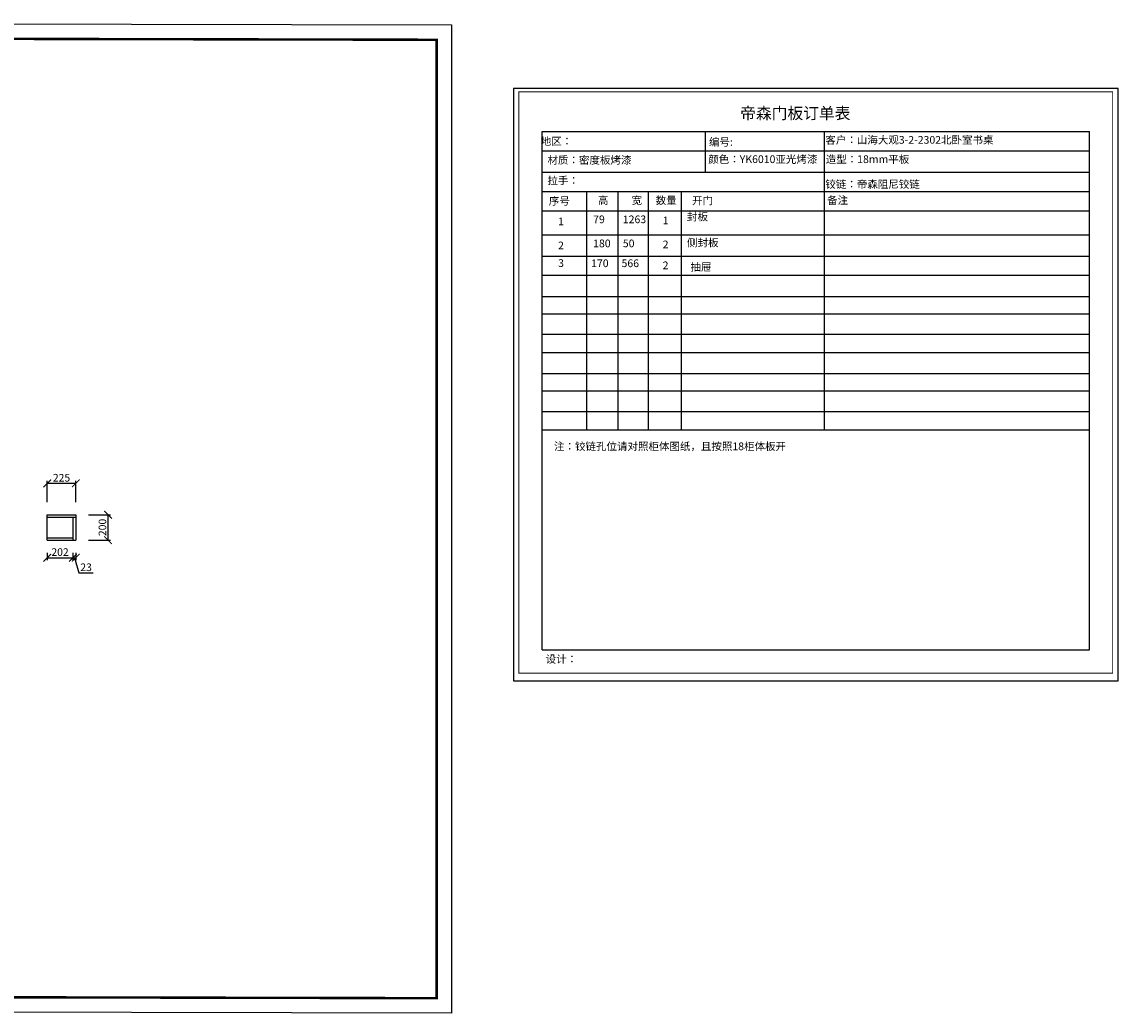
# Model space of a CAD drawing. Units: millimetres. Extents: x 9925212 to 9960320, y 4945941 to 4958248.
# Drawn here: x 9951700 to 9960320, y 4945941 to 4953730 of the extents above; entities that cross this region are included whole.
import ezdxf

# ---------------------------------------------------------------- set-up
doc = ezdxf.new("R2010")
doc.units = ezdxf.units.MM
doc.styles.get("Standard").update_dxf_attribs({"font": 'txt', "bigfont": 'gbcbig.shx'})
doc.styles.add('宋字', font='txt', dxfattribs={"height": 80})
doc.dimstyles.new('ISO-25', dxfattribs={"dimtxt": 60, "dimasz": 60, "dimexe": 20, "dimexo": 100, "dimgap": 6.25, "dimtad": 1, "dimtxsty": 'Standard', "dimblk": 'ARCHTICK', "dimcen": 2.5, "dimclrd": 3, "dimclre": 3, "dimadec": 0, "dimazin": 0, "dimtfac": 1, "dimtmove": 1, "dimatfit": 3, "dimldrblk": 'ARCHTICK', "dimfxl": 1, "dimarcsym": 0})

# ---------------------------------------------------------------- blocks, each defined once
blk = doc.blocks.new('_ArchTick')
at = {"color": 0, "linetype": 'ByBlock', "const_width": 0.15}
blk.add_lwpolyline([(-0.5, -0.5), (0.5, 0.5)], dxfattribs=at)
blk = doc.blocks.new('*D93')
at = {"color": 3, "lineweight": -2, "transparency": 16777216}
for p, q in [((9951899.1, 4949557.2), (9951899.1, 4949499.6)), ((9951899.1, 4949519.6), (9952101.1, 4949519.6)), ((9952101.1, 4949557.2), (9952101.1, 4949499.6))]:
    blk.add_line(p, q, dxfattribs=at)
at = {"layer": 'Defpoints', "color": 0, "transparency": 16777216}
for p in [(9951899.1, 4949657.2), (9952101.1, 4949657.2), (9952101.1, 4949519.6)]:
    blk.add_point(p, dxfattribs=at)
at = {"color": 3, "lineweight": -2, "transparency": 16777216, "xscale": 60, "yscale": 60, "zscale": 60, "rotation": 180}
blk.add_blockref('_ArchTick', (9951899.1, 4949519.6), dxfattribs=at)
at = {"color": 3, "lineweight": -2, "transparency": 16777216, "xscale": 60, "yscale": 60, "zscale": 60}
blk.add_blockref('_ArchTick', (9952101.1, 4949519.6), dxfattribs=at)
at = {"color": 0, "transparency": 16777216, "insert": (9952000.1, 4949555.9), "char_height": 60, "attachment_point": 5}
blk.add_mtext('202', dxfattribs=at)
blk = doc.blocks.new('*D94')
at = {"color": 3, "lineweight": -2, "transparency": 16777216}
for p, q in [((9952101.1, 4949557.2), (9952101.1, 4949499.6)), ((9952101.1, 4949519.6), (9952124.1, 4949519.6)), ((9952112.6, 4949519.6), (9952148.4, 4949400.2)), ((9952124.1, 4949557.2), (9952124.1, 4949499.6)), ((9952148.4, 4949400.2), (9952260.9, 4949400.2))]:
    blk.add_line(p, q, dxfattribs=at)
at = {"layer": 'Defpoints', "color": 0, "transparency": 16777216}
for p in [(9952101.1, 4949657.2), (9952124.1, 4949657.2), (9952124.1, 4949519.6)]:
    blk.add_point(p, dxfattribs=at)
at = {"color": 3, "lineweight": -2, "transparency": 16777216, "xscale": 60, "yscale": 60, "zscale": 60, "rotation": 180}
blk.add_blockref('_ArchTick', (9952101.1, 4949519.6), dxfattribs=at)
at = {"color": 3, "lineweight": -2, "transparency": 16777216, "xscale": 60, "yscale": 60, "zscale": 60}
blk.add_blockref('_ArchTick', (9952124.1, 4949519.6), dxfattribs=at)
at = {"color": 0, "transparency": 16777216, "insert": (9952204.7, 4949436.5), "char_height": 60, "attachment_point": 5}
blk.add_mtext('23', dxfattribs=at)
blk = doc.blocks.new('*D95')
at = {"color": 3, "lineweight": -2, "transparency": 16777216}
for p, q in [((9952224.1, 4949857.2), (9952397.4, 4949857.2)), ((9952377.4, 4949657.2), (9952377.4, 4949857.2)), ((9952224.1, 4949657.2), (9952397.4, 4949657.2))]:
    blk.add_line(p, q, dxfattribs=at)
at = {"layer": 'Defpoints', "color": 0, "transparency": 16777216}
for p in [(9952124.1, 4949857.2), (9952377.4, 4949857.2), (9952124.1, 4949657.2)]:
    blk.add_point(p, dxfattribs=at)
at = {"color": 3, "lineweight": -2, "transparency": 16777216, "xscale": 60, "yscale": 60, "zscale": 60}
for p, rotation in [((9952377.4, 4949857.2), 90), ((9952377.4, 4949657.2), 270)]:
    blk.add_blockref('_ArchTick', p, dxfattribs=dict(at, rotation=rotation))
at = {"color": 0, "transparency": 16777216, "insert": (9952341.1, 4949757.2), "char_height": 60, "attachment_point": 5, "rotation": 90}
blk.add_mtext('200', dxfattribs=at)
blk = doc.blocks.new('*D107')
at = {"color": 3, "lineweight": -2, "transparency": 16777216}
for p, q in [((9951899.1, 4949957.2), (9951899.1, 4950123.7)), ((9952124.1, 4950103.7), (9951899.1, 4950103.7)), ((9952124.1, 4949957.2), (9952124.1, 4950123.7))]:
    blk.add_line(p, q, dxfattribs=at)
at = {"layer": 'Defpoints', "color": 0, "transparency": 16777216}
for p in [(9951899.1, 4950103.7), (9951899.1, 4949857.2), (9952124.1, 4949857.2)]:
    blk.add_point(p, dxfattribs=at)
at = {"color": 3, "lineweight": -2, "transparency": 16777216, "xscale": 60, "yscale": 60, "zscale": 60, "rotation": 180}
blk.add_blockref('_ArchTick', (9951899.1, 4950103.7), dxfattribs=at)
at = {"color": 3, "lineweight": -2, "transparency": 16777216, "xscale": 60, "yscale": 60, "zscale": 60}
blk.add_blockref('_ArchTick', (9952124.1, 4950103.7), dxfattribs=at)
at = {"color": 0, "transparency": 16777216, "insert": (9952011.6, 4950140), "char_height": 60, "attachment_point": 5}
blk.add_mtext('225', dxfattribs=at)

msp = doc.modelspace()

# ---------------------------------------------------------------- linework, layer by layer
at = {"color": 0, "linetype": 'ByBlock', "lineweight": -3, "ltscale": 2}
for p, q in [((9955790.117, 4952868.207), (9960094.427, 4952868.207)), ((9955790.117, 4948796.138), (9955790.117, 4952868.207)), ((9957073.316, 4952868.207), (9957073.316, 4952548.987)), ((9958009.208, 4952868.207), (9958009.208, 4952397.872)), ((9960094.427, 4948796.138), (9960094.427, 4952868.207)), ((9955790.117, 4952717.091), (9960094.427, 4952717.091)), ((9955790.117, 4952548.987), (9960094.427, 4952548.987)), ((9955790.117, 4952397.872), (9960094.427, 4952397.872)), ((9956138.67, 4952397.872), (9956138.67, 4950523.747)), ((9956386.37, 4952397.872), (9956386.37, 4950523.747)), ((9956625.603, 4952397.872), (9956625.603, 4950523.747)), ((9956883.887, 4952397.872), (9956883.887, 4950523.747)), ((9958009.208, 4952397.872), (9958009.208, 4950523.747)), ((9955790.117, 4952246.756), (9960094.427, 4952246.756)), ((9955790.117, 4952057.84), (9960094.427, 4952057.84)), ((9955790.117, 4951890.507), (9960094.427, 4951890.507)), ((9955790.117, 4951739.392), (9960094.427, 4951739.392)), ((9955790.117, 4951573.681), (9960094.427, 4951573.681)), ((9955790.117, 4951437.161), (9960094.427, 4951437.161)), ((9955790.117, 4951276.609), (9960094.427, 4951276.609)), ((9955790.117, 4951276.609), (9960094.427, 4951276.609)), ((9955790.117, 4951132.235), (9960094.427, 4951132.235)), ((9955790.117, 4950966.524), (9960094.427, 4950966.524)), ((9955790.117, 4950830.004), (9960094.427, 4950830.004)), ((9955790.117, 4950669.452), (9960094.427, 4950669.452)), ((9955790.117, 4950669.452), (9960094.427, 4950669.452)), ((9955790.117, 4950523.747), (9960094.427, 4950523.747)), ((9955790.117, 4950523.747), (9960094.427, 4950523.747)), ((9955790.117, 4950523.747), (9960094.427, 4950523.747)), ((9955790.117, 4948796.138), (9960094.427, 4948796.138)), ((9955790.117, 4948796.138), (9960094.427, 4948796.138)), ((9955790.117, 4948796.138), (9960094.427, 4948796.138))]:
    msp.add_line(p, q, dxfattribs=at)
for p, q in [((9951899.112, 4949657.192), (9951899.112, 4949857.192)), ((9951899.112, 4949857.192), (9952124.112, 4949857.192)), ((9951899.112, 4949839.192), (9952124.112, 4949839.192)), ((9952101.112, 4949839.192), (9952101.112, 4949657.192)), ((9952124.112, 4949857.192), (9952124.112, 4949657.192)), ((9951899.112, 4949675.192), (9952101.112, 4949675.192)), ((9951899.112, 4949657.192), (9952124.112, 4949657.192))]:
    msp.add_line(p, q)
at = {"color": 0, "linetype": 'ByBlock', "lineweight": -3}
msp.add_lwpolyline([(9955078.649, 4945940.605), (9943757.567, 4945963.799), (9943757.567, 4953730.293), (9955078.649, 4953707.098)], close=True, dxfattribs=at)
msp.add_lwpolyline([(9955078.649, 4945940.605), (9943757.567, 4945963.799), (9943757.567, 4953730.293), (9955078.649, 4953707.098)], close=True, dxfattribs=at)
msp.add_lwpolyline([(9955078.649, 4945940.605), (9943757.567, 4945963.799), (9943757.567, 4953730.293), (9955078.649, 4953707.098)], close=True, dxfattribs=at)
at = {"color": 0, "linetype": 'ByBlock', "lineweight": -3, "const_width": 19.414}
msp.add_lwpolyline([(9954961.628, 4946057.626), (9943874.801, 4946080.82), (9943874.801, 4953613.272), (9954961.628, 4953590.077)], close=True, dxfattribs=at)
msp.add_lwpolyline([(9954961.628, 4946057.626), (9943874.801, 4946080.82), (9943874.801, 4953613.272), (9954961.628, 4953590.077)], close=True, dxfattribs=at)
msp.add_lwpolyline([(9954961.628, 4946057.626), (9943874.801, 4946080.82), (9943874.801, 4953613.272), (9954961.628, 4953590.077)], close=True, dxfattribs=at)
msp.add_lwpolyline([(9954961.628, 4946057.626), (9943874.801, 4946080.82), (9943874.801, 4953613.272), (9954961.628, 4953590.077)], close=True, dxfattribs=at)
at = {"color": 0, "linetype": 'ByBlock', "lineweight": -3, "ltscale": 2}
msp.add_lwpolyline([(9955564.906, 4953206.127), (9955564.906, 4948551.231), (9960319.637, 4948551.231), (9960319.637, 4953206.127)], close=True, dxfattribs=at)
msp.add_lwpolyline([(9955564.906, 4953206.127), (9955564.906, 4948551.231), (9960319.637, 4948551.231), (9960319.637, 4953206.127)], close=True, dxfattribs=at)
msp.add_lwpolyline([(9955564.906, 4953206.127), (9955564.906, 4948551.231), (9960319.637, 4948551.231), (9960319.637, 4953206.127)], close=True, dxfattribs=at)
at = {"color": 0, "linetype": 'ByBlock', "lineweight": -3, "ltscale": 2, "const_width": 7.086}
msp.add_lwpolyline([(9955607.62, 4953181.715), (9955607.62, 4948612.324), (9960276.924, 4948612.324), (9960276.924, 4953181.715)], close=True, dxfattribs=at)
msp.add_lwpolyline([(9955607.62, 4953181.715), (9955607.62, 4948612.324), (9960276.924, 4948612.324), (9960276.924, 4953181.715)], close=True, dxfattribs=at)
msp.add_lwpolyline([(9955607.62, 4953181.715), (9955607.62, 4948612.324), (9960276.924, 4948612.324), (9960276.924, 4953181.715)], close=True, dxfattribs=at)

# ---------------------------------------------------------------- texts
at = {"color": 0, "linetype": 'ByBlock', "lineweight": -3, "ltscale": 2, "attachment_point": 1, "style": '宋字'}
for s, insert, char_height, width in [('帝森门板订单表', (9957348.506, 4953058.137), 90.72, 2273.72365), ('客户：山海大观3-2-2302北卧室书桌', (9958018.12, 4952833.591), 60.48, 1722.19585), ('  地区： ', (9955742.571, 4952823.482), 60.48, 990.94468), ('编号:', (9957102.823, 4952817.6), 60.48, 990.94468), ('材质：密度板烤漆', (9955832.772, 4952675.672), 60.48, 1554.50386), ('颜色：YK6010亚光烤漆', (9957097.342, 4952681.658), 60.48, 2273.72365), ('造型：18mm平板', (9958020.812, 4952681.658), 60.48, 2307.61775), ('拉手：', (9955832.462, 4952514.515), 60.48, 1444.24733), ('铰链：{\\fSimSun|b0|i0|c134|p54;帝森阻尼铰链}', (9958017.729, 4952485.439), 60.48, 990.94468), ('序号', (9955843.491, 4952353.909), 60.48, 990.94468), ('高', (9956229.379, 4952358.114), 60.48, 990.94468), ('宽', (9956494.316, 4952358.114), 60.48, 990.94468), ('数量', (9956683.68, 4952358.114), 60.48, 990.94468), ('开门', (9956969.493, 4952356.845), 60.48, 990.94468), ('备注', (9958031.47, 4952359.714), 60.48, 990.94468), ('封板', (9956930.063, 4952229.853), 60.48, 990.94468), ('1', (9955916.221, 4952192.791), 60.48, 990.94468), ('79', (9956192.022, 4952208.944), 60.48, 990.94468), ('1263', (9956425.509, 4952208.944), 60.48, 990.94468), ('1', (9956738.643, 4952200.561), 60.48, 990.94468), ('2', (9955916.221, 4952003.876), 60.48, 990.94468), ('180', (9956192.022, 4952020.029), 60.48, 990.94468), ('50', (9956425.509, 4952020.029), 60.48, 990.94468), ('2', (9956738.643, 4952011.645), 60.48, 990.94468), ('侧封板', (9956930.063, 4952026.181), 60.48, 990.94468), ('3', (9955916.221, 4951865.228), 60.48, 990.94468), ('170', (9956176.177, 4951863.72), 60.48, 990.94468), ('566', (9956415.41, 4951863.72), 60.48, 990.94468), ('2', (9956738.643, 4951847.537), 60.48, 990.94468), ('抽屉', (9956957.31, 4951834.855), 60.48, 990.94468), ('注：铰链孔位请对照柜体图纸，且按照18柜体板开 ', (9955884.116, 4950425.032), 60.48, 990.94468), ('设计： ', (9955818.744, 4948753.158), 60.48, 990.94468)]:
    msp.add_mtext(s, dxfattribs=dict(at, insert=insert, char_height=char_height, width=width))

# ---------------------------------------------------------------- dimensions: what is measured, and where the dimension line sits
for base, p1, p2, picture, middle in [((9951899.112, 4950103.716), (9952124.112, 4949857.192), (9951899.112, 4949857.192), '*D107', (9952011.612, 4950139.966)), ((9952101.112, 4949519.613), (9951899.112, 4949657.192), (9952101.112, 4949657.192), '*D93', (9952000.112, 4949555.863)), ((9952124.112, 4949519.613), (9952101.112, 4949657.192), (9952124.112, 4949657.192), '*D94', (9952154.674, 4949436.488))]:
    dim = msp.add_linear_dim(base=base, p1=p1, p2=p2, dimstyle='ISO-25')
    dim.commit()
    dim.dimension.update_dxf_attribs({"geometry": picture, "text_midpoint": middle})
dim = msp.add_linear_dim(base=(9952377.361, 4949857.192), p1=(9952124.112, 4949657.192), p2=(9952124.112, 4949857.192), angle=90, dimstyle='ISO-25')
dim.commit()
dim.dimension.update_dxf_attribs({"geometry": '*D95', "text_midpoint": (9952341.111, 4949757.192)})

doc.saveas('drawing.dxf')
